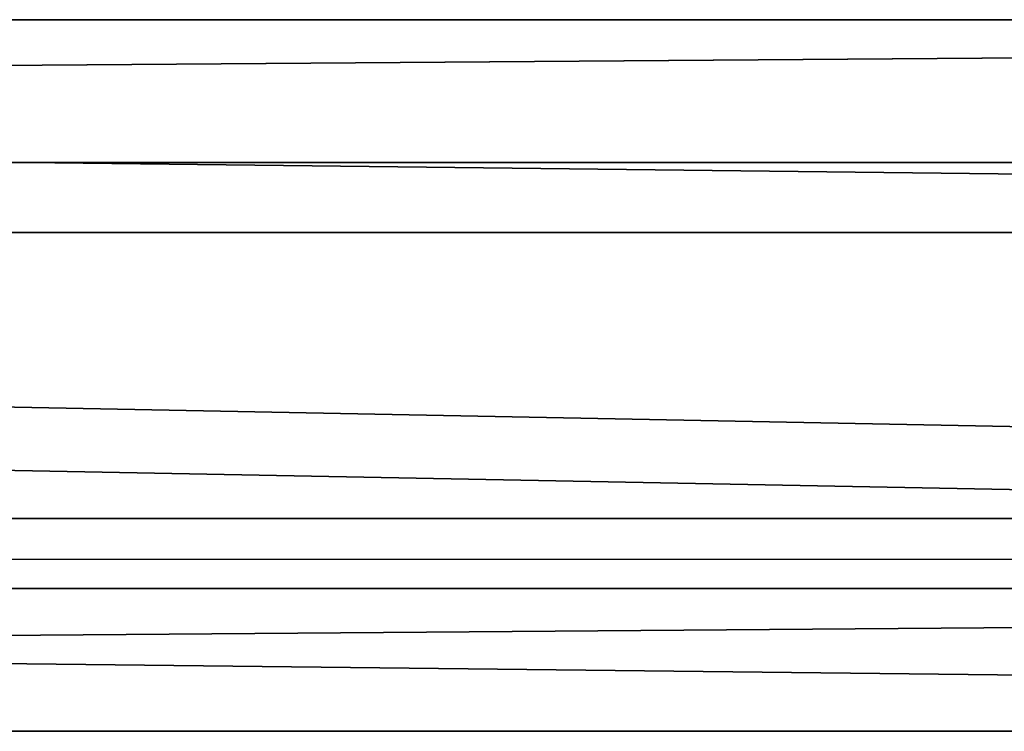
# Model space of a CAD drawing. Units: centimetres. Extents: x -323 to 323, y -334 to 284.
# Drawn here: x -123 to -120, y -12 to -10 of the extents above; entities that cross this region are included whole.
import ezdxf

# ---------------------------------------------------------------- set-up
doc = ezdxf.new("R2010")
doc.units = ezdxf.units.CM
doc.header["$LTSCALE"] = 2.54
doc.layers.get('0').update_dxf_attribs({"true_color": 0xff5454})
doc.layers.add('VP-EQ', color=7, linetype='Continuous', true_color=0x8a3492)

# ---------------------------------------------------------------- blocks, each defined once
blk = doc.blocks.new('Grupuj_60')
at = {"color": 0}
mesh = blk.add_polyface(dxfattribs=at)
corners = [(0.0664, 1.5864, 1.3986), (52.2273, 1.9848, 37.6225), (0.6004, 1.9848, 0.6529), (51.6933, 1.5864, 38.3682)]
mesh.append_faces([[corners[k] for k in face] for face in [(0, 1, 2), (1, 0, 3)]], dxfattribs={"vtx0": -1, "color": 0})
mesh = blk.add_polyface(dxfattribs=at)
corners = [(0.6004, 1.9848, 0.6529), (52.6949, 1.3908, 36.9695), (1.068, 1.3908), (52.2273, 1.9848, 37.6225)]
mesh.append_faces([[corners[k] for k in face] for face in [(0, 1, 2), (1, 0, 3)]], dxfattribs={"vtx0": -1, "color": 0})
mesh = blk.add_polyface(dxfattribs=at)
corners = [(51.6269, 0.594, 38.461), (0.0664, 1.5864, 1.3986), (0, 0.594, 1.4914), (51.6933, 1.5864, 38.3682)]
mesh.append_faces([[corners[k] for k in face] for face in [(0, 1, 2), (1, 0, 3)]], dxfattribs={"vtx0": -1, "color": 0})
mesh = blk.add_polyface(dxfattribs=at)
corners = [(1.068, 1.3908), (52.6285, 0.3984, 37.0623), (1.0016, 0.3984, 0.0928), (52.6949, 1.3908, 36.9695)]
mesh.append_faces([[corners[k] for k in face] for face in [(0, 1, 2), (1, 0, 3)]], dxfattribs={"vtx0": -1, "color": 0})
mesh = blk.add_polyface(dxfattribs=at)
corners = [(52.0945, 0, 37.808), (0, 0.594, 1.4914), (0.4676, 0, 0.8385), (51.6269, 0.594, 38.461)]
mesh.append_faces([[corners[k] for k in face] for face in [(0, 1, 2), (1, 0, 3)]], dxfattribs={"vtx0": -1, "color": 0})
mesh = blk.add_polyface(dxfattribs=at)
corners = [(52.6285, 0.3984, 37.0623), (0.4676, 0, 0.8385), (1.0016, 0.3984, 0.0928), (52.0945, 0, 37.808)]
mesh.append_faces([[corners[k] for k in face] for face in [(0, 1, 2), (1, 0, 3)]], dxfattribs={"vtx0": -1, "color": 0})
blk = doc.blocks.new('Komponent_10')
at = {"color": 18, "true_color": 0x050505}
blk.add_blockref('Grupuj_60', (9.4903, 0.2968, 7.2651), dxfattribs=at)
blk = doc.blocks.new('Grupuj_3')
at = {"color": 0}
blk.add_blockref('Komponent_10', (5.1802, 121.0084, 83.463), dxfattribs=at)
blk = doc.blocks.new('31012')
at = {"layer": 'VP-EQ', "color": 0, "linetype": 'Continuous', "lineweight": 25}
blk.add_line((2337.8281, 2010.9804), (2387.7216, 2010.9804), dxfattribs=at)
blk = doc.blocks.new('31012 2d')
at = {"layer": 'VP-EQ', "color": 0}
blk.add_blockref('31012', (0, 0), dxfattribs=at)

msp = doc.modelspace()

# ---------------------------------------------------------------- block references
at = {"color": 0}
msp.add_blockref('Grupuj_3', (-172.8118, -133.7283), dxfattribs=at)
at = {"layer": 'VP-EQ', "color": 0}
msp.add_blockref('31012 2d', (-2494.6171, -2022.9232), dxfattribs=at)

doc.saveas('drawing.dxf')
